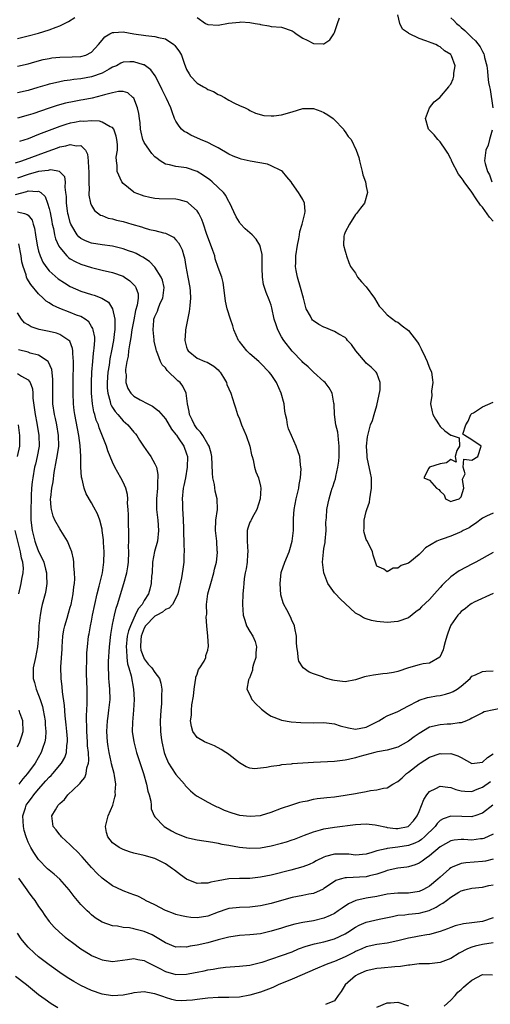
# Model space of a CAD drawing. Units: inches. Extents: x 2571000 to 2574000, y 1533000 to 1536000.
# Drawn here: x 2573567 to 2573656, y 1533263 to 1533450 of the extents above; entities that cross this region are included whole.
import ezdxf

# ---------------------------------------------------------------- set-up
doc = ezdxf.new("R2010")
doc.units = ezdxf.units.IN
doc.header["$MEASUREMENT"] = 0
doc.layers.add('LD25711533_2ft', color=112, linetype='Continuous')

msp = doc.modelspace()

# ---------------------------------------------------------------- linework, layer by layer
at = {"layer": 'LD25711533_2ft'}
for points, elevation in [([(2573567, 1533446.16), (2573569, 1533446.62), (2573571, 1533447.18), (2573573, 1533447.79), (2573574.32, 1533448.32), (2573575, 1533448.55), (2573576.63, 1533449.37), (2573577.86, 1533450.14)], 7770), ([(2573601, 1533450.14), (2573602.58, 1533449), (2573603, 1533448.77), (2573605, 1533448.7), (2573606.95, 1533449.05), (2573609, 1533449.26), (2573609.27, 1533449.27), (2573611, 1533449.15), (2573611.98, 1533449), (2573612.84, 1533448.84), (2573613, 1533448.78), (2573614.57, 1533448.57), (2573615, 1533448.44), (2573617, 1533448.26), (2573619, 1533447.57), (2573619.36, 1533447.36), (2573619.76, 1533447), (2573621, 1533446.23), (2573621.85, 1533445.85), (2573623, 1533445.19), (2573624.86, 1533445.14), (2573625, 1533445.16), (2573626.1, 1533445.9), (2573626.86, 1533447), (2573627, 1533447.31), (2573627.58, 1533449), (2573627.96, 1533450.04)], 7770), ([(2573657, 1533411.57), (2573656.33, 1533412.33), (2573655, 1533414.21), (2573654.62, 1533414.62), (2573653.81, 1533415.81), (2573653, 1533417.08), (2573651.55, 1533419), (2573651.33, 1533419.33), (2573651, 1533419.86), (2573650.46, 1533420.46), (2573649.16, 1533423), (2573649.13, 1533423.13), (2573649, 1533423.37), (2573648.44, 1533424.44), (2573648.1, 1533425), (2573647, 1533426.56), (2573646.54, 1533427), (2573645.89, 1533427.89), (2573644.8, 1533429), (2573644.21, 1533431), (2573644.98, 1533433.02), (2573645.85, 1533434.15), (2573646.93, 1533435), (2573648.64, 1533437), (2573648.78, 1533437.22), (2573649, 1533437.48), (2573649.48, 1533438.52), (2573649.6, 1533439), (2573649.61, 1533439.61), (2573649.85, 1533441), (2573649.16, 1533442.84), (2573649.08, 1533443), (2573649.04, 1533443.04), (2573649, 1533443.09), (2573647.8, 1533443.8), (2573647, 1533444.57), (2573646.69, 1533444.69), (2573646.21, 1533445), (2573645.31, 1533445.31), (2573645, 1533445.46), (2573644.27, 1533445.73), (2573643, 1533446.14), (2573641.07, 1533447.07), (2573641, 1533447.13), (2573639.9, 1533447.9), (2573639.37, 1533449), (2573639, 1533450.61)], 7768), ([(2573649, 1533450.04), (2573649.57, 1533449.57), (2573650.11, 1533449), (2573650.6, 1533448.6), (2573651, 1533448.24), (2573651.68, 1533447.68), (2573653, 1533446.32), (2573653.7, 1533445.7), (2573654.59, 1533444.59), (2573655, 1533443.69), (2573655.24, 1533443.24), (2573655.35, 1533443), (2573655.42, 1533442.58), (2573655.81, 1533441), (2573655.96, 1533439.96), (2573656.03, 1533439), (2573656.17, 1533437.83), (2573656.32, 1533437), (2573656.47, 1533436.47), (2573656.99, 1533433)], 7766), ([(2573567, 1533440.89), (2573569, 1533441.35), (2573570.28, 1533441.72), (2573571.86, 1533442.14), (2573573, 1533442.39), (2573573.53, 1533442.47), (2573575, 1533442.64), (2573577.32, 1533442.68), (2573579, 1533442.74), (2573579.92, 1533443), (2573581, 1533443.55), (2573582.34, 1533445), (2573583, 1533445.84), (2573583.53, 1533446.47), (2573584.45, 1533447), (2573585, 1533447.26), (2573585.25, 1533447.25), (2573587, 1533447.38), (2573589, 1533447.04), (2573591.3, 1533446.7), (2573593, 1533446.55), (2573593.66, 1533446.34), (2573595, 1533446.07), (2573596.59, 1533445), (2573596.81, 1533444.81), (2573597.65, 1533443.65), (2573598.03, 1533443), (2573598.52, 1533441.48), (2573599, 1533440.3), (2573599.48, 1533439.48), (2573599.73, 1533439), (2573601, 1533437.72), (2573602.21, 1533437), (2573602.72, 1533436.72), (2573603, 1533436.52), (2573604.11, 1533436.11), (2573605, 1533435.57), (2573605.39, 1533435.39), (2573606.16, 1533435), (2573607, 1533434.5), (2573608.09, 1533433.91), (2573609, 1533433.46), (2573610.12, 1533433), (2573610.7, 1533432.7), (2573611, 1533432.49), (2573612.04, 1533432.04), (2573613.6, 1533431.6), (2573615, 1533431.52), (2573615.52, 1533431.52), (2573617, 1533431.7), (2573619, 1533432.26), (2573621, 1533432.88), (2573622.92, 1533432.92), (2573623, 1533432.92), (2573624.41, 1533432.41), (2573625, 1533432.15), (2573625.72, 1533431.72), (2573626.75, 1533431), (2573627, 1533430.76), (2573628.69, 1533429), (2573628.79, 1533428.79), (2573629, 1533428.5), (2573629.58, 1533427.58), (2573630.13, 1533427), (2573631.13, 1533425), (2573631.6, 1533423.6), (2573631.74, 1533423), (2573632.24, 1533421), (2573632.35, 1533420.35), (2573632.84, 1533419), (2573633, 1533418.16), (2573633.25, 1533417), (2573632.7, 1533415), (2573631.95, 1533414.05), (2573631.19, 1533413), (2573631, 1533412.83), (2573629.87, 1533411), (2573629, 1533409.51), (2573628.87, 1533409.13), (2573628.8, 1533409), (2573628.76, 1533408.76), (2573628.72, 1533407), (2573629, 1533405.87), (2573629.24, 1533405.24), (2573629.3, 1533405), (2573629.72, 1533403.72), (2573630.03, 1533403), (2573631, 1533401.71), (2573631.38, 1533401), (2573632.11, 1533400.11), (2573633, 1533399.14), (2573634.54, 1533397), (2573635.48, 1533395.48), (2573635.94, 1533395), (2573637, 1533393.83), (2573638.6, 1533392.6), (2573639, 1533392.43), (2573639.78, 1533391.78), (2573641, 1533390.89), (2573642.69, 1533388.69), (2573643, 1533388.17), (2573643.42, 1533387.41), (2573644.19, 1533385.81), (2573644.56, 1533385), (2573644.64, 1533384.64), (2573645, 1533383.79), (2573645.36, 1533383), (2573645.52, 1533381.52), (2573645.63, 1533381), (2573645.38, 1533379.38), (2573645.41, 1533378.59), (2573645.16, 1533377), (2573645.49, 1533375.49), (2573645.63, 1533375), (2573646.1, 1533374.1), (2573646.81, 1533373), (2573646.87, 1533372.87), (2573647, 1533372.72), (2573647.91, 1533371.91), (2573649, 1533371.03), (2573649.06, 1533371.06), (2573650.57, 1533370.57), (2573650.65, 1533369), (2573650.13, 1533368.13), (2573649.87, 1533367), (2573650.06, 1533365.94), (2573649, 1533366.44), (2573648.18, 1533365.82), (2573647, 1533365.61), (2573645, 1533365.03), (2573644.96, 1533365), (2573644.84, 1533364.84), (2573643.92, 1533363), (2573645, 1533362.53), (2573646.28, 1533361), (2573646.77, 1533360.77), (2573647, 1533360.46), (2573647.74, 1533359.74), (2573648, 1533359), (2573649, 1533358.52), (2573649.34, 1533358.66), (2573650.62, 1533359), (2573651, 1533359.42), (2573651.47, 1533361), (2573651.24, 1533362.76), (2573651.73, 1533363.73), (2573651.37, 1533365), (2573651.49, 1533366.51), (2573653, 1533366.34), (2573654.11, 1533367), (2573654.73, 1533369), (2573653, 1533370.19), (2573651.65, 1533371), (2573651.27, 1533371.27), (2573651.84, 1533373), (2573652.29, 1533373.71), (2573652.83, 1533375), (2573653, 1533375.15), (2573653.32, 1533375.32), (2573655, 1533376.4), (2573657, 1533377.33)], 7768), ([(2573657, 1533356.32), (2573655.74, 1533355.74), (2573655, 1533355.37), (2573653.69, 1533354.31), (2573653, 1533353.92), (2573652.46, 1533353.54), (2573651.36, 1533353), (2573651, 1533352.79), (2573650.63, 1533352.63), (2573649, 1533351.97), (2573647.37, 1533351.37), (2573647, 1533351.28), (2573646.37, 1533351), (2573644.25, 1533349.75), (2573643.55, 1533349), (2573643, 1533348.5), (2573641.24, 1533347), (2573641, 1533346.81), (2573639.63, 1533346.37), (2573639, 1533345.88), (2573638.09, 1533345.91), (2573637, 1533345.21), (2573636.33, 1533345.67), (2573635, 1533346.24), (2573634.73, 1533347), (2573634.35, 1533348.35), (2573634.19, 1533349), (2573633.35, 1533350.65), (2573633.1, 1533351.1), (2573633, 1533351.34), (2573632.63, 1533352.63), (2573632.57, 1533353), (2573632.6, 1533353.4), (2573632.59, 1533355), (2573633, 1533356.62), (2573633.11, 1533357), (2573633.6, 1533358.4), (2573633.71, 1533359), (2573633.82, 1533359.82), (2573634.03, 1533361), (2573633.98, 1533363), (2573633.84, 1533363.84), (2573633.19, 1533366.81), (2573633.16, 1533367), (2573633.18, 1533367.18), (2573633.08, 1533369), (2573633.25, 1533370.75), (2573633.8, 1533373), (2573634.19, 1533373.81), (2573634.48, 1533375), (2573635, 1533376.65), (2573635.63, 1533379.63), (2573635.66, 1533381), (2573635, 1533382.81), (2573634.9, 1533383), (2573633.96, 1533383.96), (2573633, 1533384.7), (2573632.85, 1533384.85), (2573631.06, 1533387), (2573630.2, 1533388.2), (2573629.48, 1533389), (2573629.28, 1533389.28), (2573629, 1533389.55), (2573627.81, 1533390.19), (2573627, 1533390.71), (2573626.27, 1533391), (2573625.39, 1533391.39), (2573625, 1533391.48), (2573624.04, 1533392.04), (2573623, 1533392.72), (2573622.84, 1533392.84), (2573622.7, 1533393), (2573622.43, 1533393.57), (2573621.65, 1533395), (2573621.5, 1533395.5), (2573621.16, 1533397), (2573620.57, 1533399), (2573619.97, 1533401), (2573619.75, 1533402.25), (2573619.64, 1533403), (2573619.67, 1533403.67), (2573619.69, 1533405), (2573619.97, 1533407), (2573620.23, 1533408.23), (2573620.35, 1533409), (2573620.41, 1533409.59), (2573620.87, 1533411), (2573621, 1533411.53), (2573621.4, 1533413), (2573621.43, 1533413.43), (2573621.32, 1533415), (2573621, 1533415.64), (2573620.48, 1533416.48), (2573620.21, 1533417), (2573619, 1533418.71), (2573618.81, 1533419), (2573617.98, 1533419.98), (2573617.14, 1533421), (2573617, 1533421.11), (2573616.82, 1533421.18), (2573615, 1533422.07), (2573614.33, 1533422.33), (2573611.07, 1533422.93), (2573609.32, 1533423.32), (2573609, 1533423.41), (2573607.85, 1533423.85), (2573607, 1533424.25), (2573605, 1533425.46), (2573604.12, 1533425.88), (2573603, 1533426.48), (2573601.65, 1533427), (2573599.82, 1533427.82), (2573599, 1533428.33), (2573598.56, 1533428.56), (2573598.07, 1533429), (2573597.57, 1533429.57), (2573597, 1533430.51), (2573596.74, 1533431), (2573596.25, 1533432.25), (2573596.02, 1533433), (2573595.22, 1533434.78), (2573594.4, 1533436.4), (2573594.14, 1533437), (2573593.06, 1533439.05), (2573592.23, 1533440.23), (2573591.2, 1533441), (2573591, 1533441.13), (2573590.83, 1533441.17), (2573589, 1533441.76), (2573588.26, 1533441.74), (2573587, 1533441.65), (2573586.55, 1533441.45), (2573585.71, 1533441), (2573585, 1533440.69), (2573584.37, 1533440.37), (2573583, 1533439.61), (2573581, 1533438.88), (2573579, 1533438.48), (2573577.64, 1533438.36), (2573577, 1533438.24), (2573575.86, 1533438.14), (2573575, 1533437.97), (2573573.64, 1533437.64), (2573573, 1533437.51), (2573572.6, 1533437.4), (2573570.84, 1533436.84), (2573569, 1533436.29), (2573567, 1533435.87)], 7766), ([(2573657, 1533348.86), (2573653.72, 1533347), (2573653, 1533346.62), (2573651.93, 1533346.07), (2573650.62, 1533345.38), (2573649, 1533344.24), (2573647.7, 1533343), (2573647.35, 1533342.65), (2573647, 1533342.2), (2573645.95, 1533341), (2573645, 1533339.96), (2573643.45, 1533338.55), (2573643, 1533338.04), (2573642.38, 1533337.62), (2573641, 1533336.49), (2573639, 1533335.76), (2573637, 1533335.62), (2573635, 1533335.79), (2573634.01, 1533336.01), (2573633, 1533336.29), (2573632.5, 1533336.5), (2573631.75, 1533337), (2573631, 1533337.39), (2573628.07, 1533340.07), (2573627.2, 1533341), (2573627, 1533341.23), (2573625.73, 1533343), (2573624.98, 1533345), (2573624.74, 1533347), (2573624.89, 1533348.89), (2573625, 1533349.62), (2573625.23, 1533350.77), (2573625.26, 1533351), (2573625.43, 1533353), (2573625.39, 1533354.61), (2573625.41, 1533355), (2573625.46, 1533355.46), (2573625.54, 1533357), (2573625.82, 1533358.18), (2573625.99, 1533359), (2573626.37, 1533360.37), (2573626.59, 1533361), (2573626.71, 1533361.29), (2573627, 1533362.27), (2573627.19, 1533362.81), (2573627.24, 1533363.24), (2573627.66, 1533365), (2573627.84, 1533366.16), (2573627.87, 1533367), (2573627.9, 1533369), (2573627.74, 1533370.26), (2573627.69, 1533371), (2573627.61, 1533371.61), (2573627.28, 1533373), (2573627.02, 1533374.98), (2573626.93, 1533376.93), (2573626.87, 1533377.13), (2573626.54, 1533379), (2573626, 1533380), (2573625.23, 1533381), (2573625, 1533381.23), (2573623, 1533383.01), (2573622.02, 1533384.02), (2573621, 1533384.84), (2573620.88, 1533385), (2573619, 1533386.94), (2573617.44, 1533389), (2573617, 1533389.66), (2573616.27, 1533391), (2573615.93, 1533391.93), (2573615.61, 1533393), (2573615.15, 1533395.15), (2573615, 1533395.65), (2573614.66, 1533396.66), (2573614.08, 1533398.08), (2573613.75, 1533399), (2573613.57, 1533399.57), (2573613.35, 1533401), (2573613.32, 1533402.68), (2573613.29, 1533403), (2573613.31, 1533403.31), (2573613.28, 1533405.28), (2573613, 1533406.6), (2573612.89, 1533407), (2573612.17, 1533408.17), (2573611.39, 1533409), (2573611, 1533409.37), (2573610.12, 1533410.12), (2573609.15, 1533411.15), (2573609, 1533411.36), (2573608.37, 1533412.37), (2573607.1, 1533415.1), (2573607, 1533415.24), (2573606.43, 1533416.43), (2573606, 1533417), (2573605, 1533417.97), (2573603.87, 1533419), (2573603.39, 1533419.39), (2573602.23, 1533420.23), (2573601, 1533421), (2573599, 1533421.65), (2573597, 1533421.89), (2573595.77, 1533422.23), (2573595, 1533422.37), (2573594.02, 1533423), (2573593.42, 1533423.42), (2573593, 1533423.77), (2573592.4, 1533424.4), (2573591.96, 1533425), (2573591, 1533426.44), (2573590.75, 1533427), (2573590.41, 1533428.41), (2573590.3, 1533429), (2573590.19, 1533430.19), (2573590.07, 1533431), (2573589.96, 1533431.96), (2573589.71, 1533433), (2573589, 1533434.82), (2573588.86, 1533435), (2573587.86, 1533435.86), (2573587, 1533436.11), (2573586.11, 1533436.11), (2573585, 1533435.87), (2573583.5, 1533435.5), (2573583, 1533435.33), (2573581.12, 1533434.88), (2573579.45, 1533434.55), (2573579, 1533434.49), (2573577.75, 1533434.25), (2573576.11, 1533433.89), (2573574.54, 1533433.46), (2573573, 1533432.97), (2573569.91, 1533431.91), (2573569, 1533431.62), (2573567, 1533431.08)], 7764), ([(2573657, 1533341.08), (2573653.44, 1533339.44), (2573653, 1533339.21), (2573652.69, 1533339), (2573651.78, 1533338.22), (2573651, 1533337.68), (2573650.68, 1533337.32), (2573650.36, 1533337), (2573649, 1533335.11), (2573648.94, 1533335), (2573648.42, 1533333.58), (2573648.24, 1533333), (2573647.92, 1533331.92), (2573647.67, 1533331), (2573647.56, 1533330.44), (2573646.96, 1533329.04), (2573645, 1533327.88), (2573643.79, 1533327.79), (2573643, 1533327.61), (2573641, 1533327.03), (2573639, 1533326.34), (2573638.14, 1533326.14), (2573637, 1533325.92), (2573636.12, 1533325.88), (2573634.36, 1533325.65), (2573633, 1533325.37), (2573632.7, 1533325.3), (2573631, 1533324.76), (2573629, 1533324.39), (2573627, 1533324.62), (2573626.67, 1533324.67), (2573625.48, 1533325), (2573625, 1533325.16), (2573624.71, 1533325.29), (2573623, 1533325.89), (2573622.22, 1533326.22), (2573621.04, 1533327.04), (2573620.26, 1533328.26), (2573620.12, 1533329), (2573620.08, 1533329.92), (2573619.85, 1533331), (2573619.81, 1533331.81), (2573619.78, 1533333), (2573619.49, 1533334.51), (2573619.44, 1533335), (2573619.31, 1533335.31), (2573619, 1533335.83), (2573618.65, 1533336.65), (2573617.97, 1533338.03), (2573617.44, 1533339), (2573617.3, 1533339.3), (2573616.87, 1533340.87), (2573616.71, 1533343), (2573616.93, 1533345.07), (2573617.58, 1533347), (2573618.41, 1533349), (2573618.55, 1533349.45), (2573618.98, 1533351), (2573619.21, 1533353), (2573619.27, 1533354.73), (2573619.27, 1533355.27), (2573619.39, 1533357), (2573619.76, 1533359), (2573620.02, 1533360.02), (2573620.23, 1533361), (2573620.3, 1533361.7), (2573620.57, 1533363), (2573620.68, 1533364.68), (2573620.66, 1533365), (2573620.57, 1533365.43), (2573620.41, 1533367), (2573620.07, 1533368.07), (2573619.72, 1533369), (2573618.84, 1533371), (2573618.29, 1533372.29), (2573618.11, 1533373), (2573617.97, 1533374.03), (2573617.74, 1533375), (2573617.62, 1533375.62), (2573617.45, 1533377), (2573616.93, 1533379), (2573616.01, 1533381), (2573615, 1533382.56), (2573614.63, 1533383), (2573613, 1533384.68), (2573612.65, 1533385), (2573611, 1533386.43), (2573610.43, 1533387), (2573609, 1533388.78), (2573608.85, 1533389), (2573607.96, 1533391), (2573607.75, 1533391.75), (2573607.3, 1533393), (2573606.7, 1533395), (2573606.4, 1533396.4), (2573606.08, 1533399), (2573605.93, 1533399.93), (2573605.65, 1533401), (2573605, 1533402.8), (2573604.43, 1533404.43), (2573604.32, 1533405), (2573603.99, 1533406.01), (2573602.78, 1533409.22), (2573602.18, 1533411), (2573601.9, 1533411.9), (2573601.34, 1533413), (2573601, 1533413.53), (2573599.36, 1533415), (2573599.15, 1533415.15), (2573599, 1533415.22), (2573597.6, 1533415.6), (2573597, 1533415.71), (2573593.82, 1533415.82), (2573593, 1533415.88), (2573592.04, 1533416.04), (2573591, 1533416.28), (2573590.46, 1533416.46), (2573589.08, 1533417), (2573589, 1533417.05), (2573587, 1533418.71), (2573586.75, 1533419), (2573585.88, 1533421), (2573585.88, 1533422.12), (2573585.76, 1533423), (2573585.69, 1533423.69), (2573585.9, 1533425), (2573585.92, 1533426.08), (2573585.81, 1533427), (2573585.67, 1533427.67), (2573585.21, 1533429), (2573585, 1533429.29), (2573584.56, 1533429.44), (2573583, 1533430.32), (2573582.5, 1533430.5), (2573581, 1533430.57), (2573579.55, 1533430.45), (2573579, 1533430.48), (2573577.77, 1533430.23), (2573577, 1533430.1), (2573576.15, 1533429.85), (2573575, 1533429.48), (2573573, 1533428.75), (2573571, 1533427.96), (2573569, 1533427.16), (2573567.36, 1533426.64)], 7762), ([(2573656.82, 1533428.82), (2573656.34, 1533427), (2573656.07, 1533425.93), (2573655.62, 1533425), (2573655.42, 1533423), (2573655.5, 1533422.5), (2573655.95, 1533421), (2573656.33, 1533420.33), (2573656.78, 1533419)], 7766), ([(2573566.62, 1533422.62), (2573567.81, 1533423), (2573572.82, 1533424.82), (2573574.56, 1533425.44), (2573575, 1533425.61), (2573576.18, 1533425.82), (2573577, 1533426.11), (2573578.19, 1533425.81), (2573579, 1533425.87), (2573579.86, 1533425), (2573580.27, 1533424.27), (2573580.38, 1533423), (2573580.41, 1533421.58), (2573580.5, 1533421), (2573580.48, 1533420.48), (2573580.51, 1533419), (2573580.57, 1533417.43), (2573580.51, 1533417), (2573580.5, 1533416.5), (2573580.82, 1533415), (2573581, 1533414.55), (2573581.57, 1533413.57), (2573582.73, 1533412.73), (2573583, 1533412.64), (2573584.15, 1533412.15), (2573585, 1533412.01), (2573585.76, 1533411.76), (2573587, 1533411.5), (2573588.63, 1533411), (2573590.47, 1533410.47), (2573591, 1533410.29), (2573591.98, 1533410.02), (2573593, 1533409.8), (2573594.65, 1533409.35), (2573595, 1533409.29), (2573595.63, 1533409), (2573596.52, 1533408.52), (2573597, 1533408.02), (2573597.47, 1533407.47), (2573597.72, 1533407), (2573598.14, 1533406.14), (2573598.47, 1533405), (2573598.61, 1533404.61), (2573598.84, 1533403), (2573599.21, 1533401), (2573599.61, 1533399), (2573599.67, 1533398.33), (2573599.73, 1533397), (2573599.59, 1533395.59), (2573599.56, 1533395), (2573599.51, 1533394.49), (2573598.81, 1533391), (2573598.81, 1533390.81), (2573598.7, 1533389), (2573599, 1533387.75), (2573599.19, 1533387.19), (2573599.31, 1533387), (2573601, 1533385.64), (2573602.49, 1533385), (2573602.87, 1533384.87), (2573604.15, 1533384.15), (2573605, 1533383.4), (2573605.2, 1533383.2), (2573605.35, 1533383), (2573605.99, 1533381.99), (2573606.54, 1533381), (2573606.65, 1533380.65), (2573607.38, 1533379), (2573608.02, 1533377), (2573608.24, 1533376.24), (2573608.63, 1533375), (2573609, 1533374.13), (2573609.41, 1533373), (2573610.29, 1533371), (2573611, 1533369), (2573611.31, 1533367.31), (2573611.39, 1533367), (2573611.58, 1533366.42), (2573611.85, 1533365), (2573612.1, 1533364.1), (2573612.6, 1533363), (2573613, 1533361.4), (2573613.08, 1533361), (2573612.92, 1533359), (2573612.3, 1533357), (2573611.4, 1533355.4), (2573611.21, 1533355), (2573611.16, 1533354.84), (2573611, 1533354.57), (2573610.57, 1533353.43), (2573610.45, 1533353), (2573610.48, 1533352.48), (2573610.46, 1533351), (2573610.61, 1533349), (2573610.56, 1533348.56), (2573610.44, 1533347), (2573610.26, 1533345.74), (2573610.09, 1533345), (2573609.9, 1533343.9), (2573609.82, 1533343), (2573609.79, 1533342.21), (2573609.64, 1533341), (2573609.59, 1533339), (2573609.74, 1533337), (2573610.02, 1533336.02), (2573610.37, 1533335), (2573611, 1533333.89), (2573611.54, 1533333), (2573611.99, 1533331.99), (2573612.25, 1533331), (2573612.13, 1533329.87), (2573612.1, 1533329), (2573611.69, 1533327.69), (2573611.51, 1533327), (2573611.45, 1533326.55), (2573610.91, 1533325.09), (2573610.83, 1533325), (2573610.72, 1533324.72), (2573610.41, 1533323), (2573611, 1533321.88), (2573611.38, 1533321), (2573612.18, 1533320.17), (2573613, 1533319.41), (2573613.19, 1533319.19), (2573614.29, 1533318.29), (2573615, 1533317.87), (2573616.82, 1533317.18), (2573617, 1533317.1), (2573618.82, 1533316.82), (2573620.65, 1533316.65), (2573623, 1533316.59), (2573625, 1533316.65), (2573627, 1533316.43), (2573628.05, 1533316.05), (2573629.66, 1533315.66), (2573631, 1533315.44), (2573633, 1533315.8), (2573635.42, 1533317), (2573636.38, 1533317.62), (2573637, 1533317.94), (2573639, 1533318.77), (2573641, 1533319.82), (2573642.74, 1533320.74), (2573643, 1533320.9), (2573644.58, 1533321.42), (2573645, 1533321.47), (2573646.29, 1533321.71), (2573647, 1533321.77), (2573647.98, 1533322.02), (2573649, 1533322.33), (2573649.48, 1533322.52), (2573650.21, 1533323), (2573651, 1533323.58), (2573652.66, 1533325), (2573652.8, 1533325.2), (2573653, 1533325.42), (2573653.7, 1533325.7), (2573655, 1533326.32), (2573655.62, 1533326.38), (2573657, 1533326.43)], 7760), ([(2573659, 1533319.43), (2573655.32, 1533318.68), (2573655, 1533318.53), (2573653.98, 1533317.98), (2573653, 1533317.51), (2573652.67, 1533317.33), (2573652.01, 1533317), (2573651, 1533316.59), (2573650.58, 1533316.58), (2573649, 1533316.33), (2573648.34, 1533316.34), (2573647, 1533316.25), (2573645, 1533315.8), (2573643, 1533314.61), (2573642.06, 1533313.94), (2573641, 1533313.13), (2573639, 1533312.02), (2573637, 1533311.45), (2573635.11, 1533311.11), (2573634.64, 1533311), (2573631.77, 1533310.23), (2573631, 1533310), (2573629.67, 1533309.67), (2573629, 1533309.55), (2573628.49, 1533309.51), (2573627, 1533309.31), (2573623, 1533309.09), (2573619, 1533308.82), (2573618.79, 1533308.79), (2573617, 1533308.66), (2573616.56, 1533308.56), (2573615, 1533308.36), (2573614.13, 1533308.13), (2573611.88, 1533307.88), (2573611, 1533308.02), (2573610.28, 1533308.28), (2573609.02, 1533309.02), (2573607, 1533310.6), (2573606.78, 1533310.78), (2573606.43, 1533311), (2573605.57, 1533311.57), (2573604.26, 1533312.26), (2573603, 1533312.73), (2573602.82, 1533312.82), (2573602.39, 1533313), (2573601, 1533313.85), (2573600.18, 1533315), (2573599.91, 1533315.91), (2573599.75, 1533317), (2573599.93, 1533318.07), (2573599.93, 1533319), (2573599.99, 1533319.99), (2573600.33, 1533321.67), (2573600.42, 1533323), (2573600.71, 1533324.71), (2573600.74, 1533325), (2573600.75, 1533325.25), (2573601, 1533325.84), (2573601.29, 1533326.71), (2573601.5, 1533327), (2573602.31, 1533328.31), (2573602.62, 1533329), (2573602.63, 1533329.37), (2573603, 1533330.34), (2573603.12, 1533330.88), (2573603.16, 1533331), (2573603.14, 1533331.14), (2573603, 1533333), (2573602.81, 1533335), (2573602.69, 1533336.69), (2573602.81, 1533337.19), (2573602.8, 1533339), (2573603.05, 1533341), (2573603.59, 1533343), (2573604.19, 1533345), (2573604.31, 1533345.69), (2573604.64, 1533347), (2573604.84, 1533348.84), (2573604.84, 1533349), (2573604.82, 1533349.18), (2573604.7, 1533351), (2573604.48, 1533353), (2573604.57, 1533355), (2573604.83, 1533357), (2573604.78, 1533359), (2573604.43, 1533360.43), (2573604.26, 1533361.74), (2573603.98, 1533363), (2573603.89, 1533363.89), (2573603.78, 1533367), (2573603.65, 1533367.65), (2573603.25, 1533369), (2573603, 1533369.38), (2573602.07, 1533371), (2573601.66, 1533371.66), (2573601, 1533372.29), (2573600.5, 1533373), (2573600.04, 1533373.96), (2573599.57, 1533375), (2573599.52, 1533375.52), (2573599.19, 1533377), (2573598.92, 1533379), (2573598.31, 1533380.31), (2573597.76, 1533381), (2573597.36, 1533381.36), (2573595.3, 1533383.3), (2573595, 1533383.8), (2573594.39, 1533384.39), (2573594.08, 1533385), (2573593.58, 1533386.42), (2573593.32, 1533387), (2573593.25, 1533387.25), (2573592.87, 1533388.87), (2573592.87, 1533389.13), (2573592.65, 1533391), (2573592.79, 1533392.79), (2573592.83, 1533393), (2573593, 1533393.52), (2573593.47, 1533394.53), (2573593.61, 1533395), (2573594.03, 1533396.03), (2573594.48, 1533397), (2573594.75, 1533399), (2573594.42, 1533400.42), (2573594.21, 1533401), (2573593, 1533402.88), (2573591.96, 1533403.96), (2573590.75, 1533404.75), (2573590.25, 1533405), (2573589.44, 1533405.44), (2573589, 1533405.62), (2573588.04, 1533405.96), (2573587, 1533406.36), (2573585, 1533406.84), (2573583, 1533407.11), (2573581, 1533407.43), (2573579.85, 1533407.85), (2573579, 1533408.3), (2573578.6, 1533408.6), (2573578.29, 1533409), (2573577.31, 1533410.69), (2573577.11, 1533411), (2573577, 1533411.31), (2573576.63, 1533412.63), (2573576.55, 1533413), (2573576.45, 1533413.55), (2573576.25, 1533415), (2573576.26, 1533416.26), (2573576.17, 1533417), (2573576, 1533418), (2573576.1, 1533419), (2573575.98, 1533419.98), (2573574.98, 1533420.98), (2573573.3, 1533421.3), (2573573, 1533421.24), (2573572.82, 1533421.18), (2573571, 1533420.97), (2573569, 1533420.38), (2573567, 1533419.68)], 7758), ([(2573566.64, 1533416.64), (2573568.8, 1533417.2), (2573569, 1533417.28), (2573570.79, 1533417.21), (2573571, 1533417.27), (2573571.43, 1533417), (2573572.23, 1533416.23), (2573572.7, 1533415), (2573573, 1533413.99), (2573573.18, 1533413.18), (2573573.48, 1533411.48), (2573573.59, 1533411), (2573573.81, 1533410.19), (2573574.03, 1533409), (2573574.22, 1533408.22), (2573574.83, 1533406.83), (2573575, 1533406.58), (2573576.34, 1533405), (2573576.68, 1533404.68), (2573577, 1533404.45), (2573577.92, 1533403.92), (2573579, 1533403.42), (2573581, 1533402.78), (2573583, 1533402.31), (2573585, 1533401.86), (2573587, 1533401.14), (2573587.25, 1533401), (2573588.29, 1533400.29), (2573589.27, 1533399.27), (2573589.43, 1533399), (2573589.81, 1533397.81), (2573589.82, 1533397), (2573589.67, 1533395.67), (2573589.36, 1533394.64), (2573589, 1533392.87), (2573588.67, 1533391), (2573588.45, 1533389.55), (2573588.19, 1533388.19), (2573588.04, 1533387), (2573587.96, 1533386.04), (2573587.72, 1533385), (2573587.46, 1533383.46), (2573587.45, 1533383), (2573587.54, 1533382.46), (2573587.49, 1533381), (2573587.88, 1533379.88), (2573588.44, 1533379), (2573589, 1533378.45), (2573590.23, 1533377.77), (2573591.68, 1533377), (2573592.56, 1533376.56), (2573593.69, 1533375.69), (2573595, 1533374.17), (2573596.18, 1533372.18), (2573597, 1533371.2), (2573597.07, 1533371.07), (2573597.43, 1533370.57), (2573598.46, 1533369), (2573599, 1533367.55), (2573599.16, 1533367), (2573599.13, 1533365), (2573598.77, 1533363), (2573598.49, 1533361.51), (2573598.37, 1533361), (2573598.17, 1533359), (2573598.22, 1533358.22), (2573598.22, 1533357), (2573598.31, 1533356.31), (2573598.41, 1533353.59), (2573598.45, 1533353), (2573598.45, 1533352.45), (2573598.51, 1533351), (2573598.47, 1533350.47), (2573598.57, 1533349), (2573598.5, 1533348.5), (2573598.5, 1533347), (2573598.31, 1533345.69), (2573598.03, 1533344.03), (2573597.36, 1533341), (2573597, 1533340.21), (2573596.33, 1533339), (2573595.69, 1533338.31), (2573595, 1533338.04), (2573594.42, 1533337.58), (2573593.39, 1533337), (2573593, 1533336.81), (2573591.26, 1533335), (2573591, 1533334.54), (2573590.42, 1533333), (2573590.34, 1533332.34), (2573590.28, 1533331), (2573590.37, 1533330.37), (2573590.89, 1533328.89), (2573591, 1533328.71), (2573591.73, 1533327.73), (2573592.42, 1533327), (2573593, 1533326.11), (2573593.89, 1533325), (2573594.14, 1533324.14), (2573594.33, 1533323), (2573594.25, 1533321.75), (2573594.26, 1533321), (2573594.23, 1533320.23), (2573594.1, 1533319), (2573594.04, 1533317.96), (2573594, 1533317), (2573594.05, 1533315), (2573594.19, 1533313.81), (2573594.3, 1533313), (2573594.74, 1533311), (2573595, 1533310.28), (2573595.6, 1533309), (2573596.12, 1533308.12), (2573597, 1533306.81), (2573598.59, 1533305), (2573598.76, 1533304.76), (2573599, 1533304.48), (2573599.76, 1533303.76), (2573600.65, 1533303), (2573601, 1533302.73), (2573601.57, 1533302.43), (2573603, 1533301.59), (2573604.09, 1533301), (2573604.71, 1533300.71), (2573605, 1533300.62), (2573606.09, 1533300.09), (2573607.57, 1533299.57), (2573609, 1533299.16), (2573611.07, 1533298.93), (2573613, 1533299.1), (2573613.16, 1533299.16), (2573615, 1533299.68), (2573617, 1533300.45), (2573618.9, 1533301.1), (2573620.42, 1533301.58), (2573621, 1533301.71), (2573621.86, 1533301.86), (2573623, 1533302.14), (2573623.73, 1533302.27), (2573625, 1533302.4), (2573625.52, 1533302.48), (2573627, 1533302.62), (2573629, 1533302.89), (2573631, 1533303.23), (2573631.32, 1533303.32), (2573633, 1533303.62), (2573633.8, 1533303.8), (2573635, 1533303.92), (2573636.26, 1533304.26), (2573637, 1533304.32), (2573638.05, 1533305), (2573639, 1533305.49), (2573639.78, 1533306.22), (2573640.65, 1533307), (2573641, 1533307.24), (2573643, 1533308.86), (2573643.21, 1533309), (2573645, 1533310.11), (2573647, 1533310.78), (2573647.23, 1533310.77), (2573649, 1533310.81), (2573650.36, 1533310.36), (2573651, 1533310.03), (2573653, 1533308.94), (2573655, 1533309.15), (2573655.97, 1533310.03), (2573657, 1533310.75)], 7756), ([(2573567, 1533413.31), (2573568.35, 1533413), (2573568.86, 1533412.86), (2573569, 1533412.71), (2573569.75, 1533411.75), (2573569.96, 1533411), (2573570.22, 1533410.22), (2573570.4, 1533409), (2573570.72, 1533407), (2573571, 1533405.87), (2573571.27, 1533405), (2573571.8, 1533403.8), (2573572.35, 1533403), (2573573, 1533402.18), (2573574.67, 1533400.67), (2573575.87, 1533399.87), (2573577, 1533399.23), (2573579, 1533398.35), (2573581, 1533397.68), (2573581.54, 1533397.54), (2573582.97, 1533396.97), (2573584.21, 1533396.21), (2573585, 1533395), (2573585.41, 1533393), (2573585.45, 1533391.45), (2573585.4, 1533391), (2573585.34, 1533390.66), (2573585.17, 1533389), (2573584.81, 1533387), (2573584.5, 1533385.5), (2573584.33, 1533384.33), (2573584.11, 1533383), (2573583.96, 1533381), (2573583.98, 1533379.98), (2573584.07, 1533379), (2573584.54, 1533377.46), (2573584.63, 1533377), (2573584.72, 1533376.72), (2573585, 1533376.27), (2573585.51, 1533375.51), (2573585.98, 1533375), (2573587, 1533373.79), (2573587.89, 1533373), (2573589, 1533371.64), (2573589.31, 1533371.31), (2573589.56, 1533371), (2573590.12, 1533370.12), (2573590.88, 1533369), (2573591.71, 1533367.71), (2573592.23, 1533367), (2573593, 1533365.64), (2573593.28, 1533365), (2573593.59, 1533363.59), (2573593.58, 1533363), (2573593.51, 1533362.49), (2573593.48, 1533361), (2573593.31, 1533359), (2573593.33, 1533358.67), (2573593.32, 1533357), (2573593.47, 1533355.47), (2573593.56, 1533355), (2573593.72, 1533353), (2573593.5, 1533351), (2573592.94, 1533349.06), (2573592.58, 1533347), (2573592.46, 1533345), (2573592.38, 1533344.38), (2573592.32, 1533343), (2573592.07, 1533341.93), (2573591.78, 1533341), (2573591, 1533339.78), (2573590.57, 1533339), (2573589.82, 1533338.18), (2573589.29, 1533337), (2573589, 1533336.43), (2573588.36, 1533335), (2573587.99, 1533334.01), (2573587.78, 1533333), (2573587.55, 1533331), (2573587.63, 1533330.37), (2573587.67, 1533329), (2573587.8, 1533327.8), (2573588.09, 1533327), (2573588.52, 1533325.48), (2573588.94, 1533323), (2573589.06, 1533321), (2573588.96, 1533319), (2573588.74, 1533316.74), (2573588.71, 1533315), (2573588.99, 1533313), (2573589.55, 1533311), (2573590.82, 1533307), (2573591.42, 1533305), (2573591.7, 1533303.7), (2573591.93, 1533303), (2573592.21, 1533301.79), (2573592.28, 1533301), (2573592.31, 1533300.31), (2573592.85, 1533299), (2573593, 1533298.83), (2573594.78, 1533297), (2573596.18, 1533296.18), (2573597, 1533295.72), (2573599, 1533294.92), (2573601, 1533294.46), (2573603.97, 1533294.03), (2573605, 1533293.84), (2573605.67, 1533293.67), (2573607, 1533293.45), (2573609, 1533293.07), (2573611, 1533292.86), (2573613, 1533292.94), (2573615, 1533293.3), (2573617, 1533293.82), (2573617.92, 1533294.08), (2573619, 1533294.44), (2573619.41, 1533294.59), (2573621.33, 1533295.33), (2573623, 1533296), (2573624.34, 1533296.34), (2573625, 1533296.54), (2573627, 1533296.85), (2573631, 1533297.36), (2573633, 1533297.47), (2573634.7, 1533297.3), (2573635, 1533297.26), (2573636.83, 1533296.83), (2573637, 1533296.82), (2573638.63, 1533296.63), (2573639, 1533296.61), (2573640.95, 1533297), (2573641, 1533297.02), (2573641.94, 1533298.06), (2573642.65, 1533299), (2573643, 1533299.84), (2573643.88, 1533302.12), (2573644.47, 1533303), (2573645, 1533303.64), (2573646.21, 1533304.21), (2573647, 1533304.65), (2573648.42, 1533304.42), (2573649, 1533304.39), (2573649.99, 1533303.99), (2573651, 1533303.73), (2573651.65, 1533303.65), (2573653, 1533303.63), (2573654.03, 1533304.03), (2573655, 1533304.43), (2573656.5, 1533305.5)], 7754), ([(2573656.98, 1533301.02), (2573655, 1533299.51), (2573653.54, 1533299), (2573653.13, 1533298.87), (2573653, 1533298.84), (2573651.13, 1533298.87), (2573649, 1533298.96), (2573647.54, 1533298.46), (2573647, 1533298.14), (2573646.43, 1533297.57), (2573646.05, 1533297), (2573644.04, 1533295), (2573643.49, 1533294.51), (2573643, 1533294.22), (2573642.19, 1533293.81), (2573641, 1533293.38), (2573639, 1533293.05), (2573637, 1533292.85), (2573636.77, 1533292.77), (2573635, 1533292.41), (2573634.06, 1533292.06), (2573633, 1533291.76), (2573631, 1533291.55), (2573629.73, 1533291.73), (2573629, 1533291.77), (2573627, 1533291.78), (2573625.28, 1533291.28), (2573625, 1533291.21), (2573623.53, 1533290.47), (2573623, 1533290.17), (2573622.19, 1533289.81), (2573621, 1533289.35), (2573618.74, 1533288.74), (2573615, 1533287.76), (2573613, 1533287.37), (2573611, 1533287.17), (2573609, 1533287.14), (2573607, 1533287.06), (2573605, 1533286.72), (2573603.58, 1533286.42), (2573603, 1533286.24), (2573601.77, 1533286.23), (2573601, 1533286.19), (2573598.99, 1533286.99), (2573597.86, 1533287.86), (2573596.7, 1533288.7), (2573596.32, 1533289), (2573595, 1533289.94), (2573593, 1533290.92), (2573591, 1533291.47), (2573589, 1533291.95), (2573588.2, 1533292.2), (2573587, 1533292.61), (2573586.73, 1533292.73), (2573586.27, 1533293), (2573585, 1533293.9), (2573584.08, 1533295), (2573583.84, 1533295.84), (2573583.68, 1533297), (2573584.17, 1533299), (2573585.02, 1533301), (2573585.45, 1533302.55), (2573585.53, 1533303), (2573585.5, 1533303.5), (2573585.59, 1533305), (2573585.38, 1533306.62), (2573585.31, 1533307), (2573584.82, 1533308.82), (2573584.76, 1533309.24), (2573584.33, 1533311), (2573584.14, 1533312.14), (2573584.01, 1533313), (2573583.91, 1533315), (2573584, 1533316), (2573584.06, 1533317), (2573584.15, 1533317.85), (2573584.32, 1533319), (2573584.53, 1533321), (2573584.5, 1533323), (2573584.35, 1533324.35), (2573584.31, 1533325), (2573584.3, 1533325.7), (2573584.21, 1533327), (2573584.21, 1533328.21), (2573584.4, 1533331), (2573584.66, 1533333.34), (2573585, 1533335.24), (2573585.38, 1533337), (2573585.69, 1533338.31), (2573585.94, 1533339), (2573587.13, 1533343), (2573587.68, 1533345), (2573587.87, 1533346.13), (2573587.98, 1533347), (2573588.06, 1533349), (2573588.04, 1533349.96), (2573588.06, 1533351), (2573588.01, 1533356.01), (2573587.96, 1533357), (2573587.84, 1533358.16), (2573587.86, 1533359), (2573587.81, 1533359.81), (2573587.5, 1533361), (2573587, 1533362.19), (2573586.59, 1533363), (2573585.98, 1533363.98), (2573585.43, 1533365), (2573585, 1533365.94), (2573584.11, 1533368.11), (2573583.85, 1533369), (2573582.46, 1533372.46), (2573582.32, 1533373), (2573581.92, 1533373.92), (2573581.63, 1533375), (2573581.46, 1533375.46), (2573581.18, 1533377), (2573581.02, 1533379.02), (2573581.03, 1533381), (2573581.1, 1533383), (2573581.24, 1533385), (2573581.39, 1533386.61), (2573581.47, 1533387), (2573581.54, 1533387.54), (2573581.61, 1533389), (2573581.61, 1533389.61), (2573581.34, 1533391), (2573581.27, 1533391.27), (2573581, 1533391.66), (2573580.49, 1533392.49), (2573579.81, 1533393), (2573579, 1533393.5), (2573578.2, 1533393.8), (2573577, 1533394.31), (2573575.02, 1533395.02), (2573573.65, 1533395.65), (2573573, 1533396.1), (2573572.45, 1533396.45), (2573571.87, 1533397), (2573571, 1533397.79), (2573569.55, 1533399.55), (2573568.8, 1533400.8), (2573568.72, 1533401), (2573568.62, 1533401.38), (2573568.05, 1533403), (2573567.85, 1533403.85), (2573567.68, 1533405), (2573567.27, 1533407.27)], 7752), ([(2573657, 1533295.55), (2573655.26, 1533294.74), (2573655, 1533294.66), (2573654.63, 1533294.63), (2573653, 1533294.43), (2573651.49, 1533294.51), (2573651, 1533294.51), (2573649.62, 1533294.38), (2573649, 1533294.26), (2573647, 1533293.13), (2573645, 1533291.43), (2573644.33, 1533291), (2573643.59, 1533290.41), (2573643, 1533290.02), (2573642.29, 1533289.71), (2573641, 1533289.35), (2573640.71, 1533289.29), (2573639, 1533289.1), (2573637, 1533288.65), (2573636.5, 1533288.5), (2573635, 1533287.94), (2573633.62, 1533287.62), (2573633, 1533287.44), (2573629.25, 1533287.25), (2573629, 1533287.27), (2573628.05, 1533287), (2573627.25, 1533286.75), (2573626.04, 1533285.96), (2573625, 1533285.22), (2573624.86, 1533285.14), (2573623, 1533284.31), (2573622.17, 1533284.17), (2573621, 1533283.91), (2573619, 1533283.53), (2573617, 1533283), (2573615, 1533282.43), (2573613, 1533281.98), (2573611, 1533281.74), (2573609, 1533281.66), (2573608.39, 1533281.61), (2573607, 1533281.45), (2573606.64, 1533281.36), (2573605, 1533280.8), (2573603, 1533280.03), (2573601, 1533279.73), (2573599.79, 1533279.79), (2573599, 1533279.88), (2573598.06, 1533280.06), (2573597, 1533280.34), (2573596.53, 1533280.53), (2573595.2, 1533281), (2573595, 1533281.09), (2573593, 1533282.14), (2573591.2, 1533283), (2573591.08, 1533283.08), (2573589.79, 1533283.79), (2573589, 1533284.04), (2573588.33, 1533284.33), (2573587, 1533284.79), (2573586.85, 1533284.85), (2573585, 1533285.77), (2573583.28, 1533287), (2573583, 1533287.2), (2573582.08, 1533288.08), (2573581, 1533289.2), (2573579.26, 1533291.26), (2573578.27, 1533292.27), (2573577.45, 1533293), (2573577, 1533293.49), (2573575.3, 1533295), (2573575.19, 1533295.19), (2573575, 1533295.39), (2573574.35, 1533296.35), (2573573.77, 1533297), (2573573.52, 1533299), (2573574.17, 1533300.17), (2573574.69, 1533301), (2573575, 1533301.35), (2573575.89, 1533302.11), (2573576.54, 1533303), (2573578.65, 1533305), (2573578.84, 1533305.16), (2573579, 1533305.4), (2573579.73, 1533306.27), (2573579.97, 1533307), (2573580.12, 1533308.12), (2573580.42, 1533309), (2573580.49, 1533309.51), (2573580.42, 1533311), (2573580.28, 1533312.28), (2573580.25, 1533313), (2573580.11, 1533315), (2573580.12, 1533316.12), (2573580.08, 1533317), (2573580.08, 1533317.92), (2573580.19, 1533320.19), (2573580.18, 1533323), (2573580.09, 1533325.91), (2573580.08, 1533327), (2573580.14, 1533328.14), (2573580.13, 1533329), (2573580.15, 1533329.85), (2573580.25, 1533331), (2573580.47, 1533333), (2573580.57, 1533333.43), (2573580.81, 1533335), (2573581, 1533335.84), (2573581.22, 1533337), (2573581.66, 1533339), (2573582.11, 1533341), (2573582.47, 1533342.47), (2573582.59, 1533343), (2573583.06, 1533345), (2573583.37, 1533347), (2573583.42, 1533349), (2573583.28, 1533350.72), (2573583.27, 1533351.27), (2573583.05, 1533353), (2573583, 1533353.29), (2573582.57, 1533355), (2573582.15, 1533356.15), (2573581.45, 1533357.45), (2573581, 1533358.26), (2573579.97, 1533359.97), (2573579.65, 1533361), (2573579.27, 1533362.73), (2573579.14, 1533363.14), (2573579, 1533365), (2573578.99, 1533367), (2573578.88, 1533369.12), (2573578.62, 1533371), (2573577.84, 1533375), (2573577.74, 1533375.74), (2573577.61, 1533377), (2573577.54, 1533379), (2573577.56, 1533382.44), (2573577.58, 1533383.58), (2573577.58, 1533385), (2573577.46, 1533386.54), (2573577.48, 1533387), (2573577.44, 1533387.44), (2573576.88, 1533388.88), (2573576.74, 1533389), (2573575, 1533390.13), (2573574.36, 1533390.36), (2573573, 1533390.69), (2573571.09, 1533391.09), (2573569.58, 1533391.58), (2573569, 1533391.93), (2573568.35, 1533392.35), (2573567.74, 1533393), (2573567, 1533394.2)], 7750), ([(2573657, 1533290.79), (2573655.56, 1533290.44), (2573655, 1533290.34), (2573651.86, 1533290.14), (2573651, 1533290.01), (2573649.26, 1533289.26), (2573649, 1533289.17), (2573648.78, 1533289), (2573647, 1533287.41), (2573646.58, 1533287), (2573645, 1533285.69), (2573644.57, 1533285.43), (2573643.74, 1533285), (2573643, 1533284.67), (2573641, 1533284.37), (2573639, 1533284.36), (2573638.28, 1533284.28), (2573637, 1533284.17), (2573635, 1533283.76), (2573633, 1533283.4), (2573631.02, 1533282.98), (2573629.65, 1533282.35), (2573628.46, 1533281.54), (2573627.72, 1533281), (2573627, 1533280.53), (2573626.15, 1533280.15), (2573625, 1533279.61), (2573623, 1533279.14), (2573621, 1533278.84), (2573619.48, 1533278.52), (2573617.94, 1533278.06), (2573617, 1533277.73), (2573615, 1533277.15), (2573613, 1533276.7), (2573611, 1533276.45), (2573609, 1533276.33), (2573607, 1533276.06), (2573605.74, 1533275.74), (2573605, 1533275.52), (2573603, 1533274.98), (2573601, 1533274.53), (2573599.68, 1533274.32), (2573599, 1533274.15), (2573597.81, 1533274.19), (2573597, 1533274.16), (2573595, 1533274.94), (2573593.75, 1533275.75), (2573592.46, 1533276.46), (2573591, 1533277.11), (2573589.49, 1533277.49), (2573589, 1533277.64), (2573588.22, 1533277.78), (2573587, 1533277.88), (2573585.9, 1533278.1), (2573585, 1533278.17), (2573583, 1533278.89), (2573581.72, 1533279.72), (2573581, 1533280.29), (2573580.62, 1533280.62), (2573580.21, 1533281), (2573579, 1533282.24), (2573577.72, 1533283.72), (2573576.75, 1533285), (2573575.01, 1533287), (2573573.94, 1533287.94), (2573573, 1533288.69), (2573572.67, 1533289), (2573571, 1533290.74), (2573570.07, 1533292.07), (2573569.55, 1533293), (2573569, 1533294.03), (2573568.62, 1533295), (2573568.24, 1533296.24), (2573568.11, 1533297), (2573568.02, 1533299), (2573568.5, 1533300.5), (2573568.63, 1533301), (2573569, 1533301.54), (2573569.64, 1533302.36), (2573570.08, 1533303), (2573571, 1533304.07), (2573572.39, 1533305.61), (2573573, 1533306.31), (2573573.36, 1533306.64), (2573573.67, 1533307), (2573575.35, 1533309), (2573575.94, 1533310.06), (2573576.26, 1533311), (2573576.35, 1533312.35), (2573576.46, 1533313), (2573576.44, 1533313.56), (2573576.34, 1533315), (2573576.24, 1533316.24), (2573576.05, 1533317.95), (2573575.92, 1533319.92), (2573575.52, 1533322.48), (2573575.44, 1533323.44), (2573575.24, 1533325), (2573575.22, 1533327.22), (2573575.43, 1533330.57), (2573575.44, 1533331), (2573575.61, 1533333), (2573575.79, 1533334.21), (2573575.98, 1533335), (2573576.42, 1533336.42), (2573576.65, 1533337.35), (2573577, 1533338.48), (2573577.14, 1533339), (2573577.55, 1533341), (2573577.67, 1533342.33), (2573577.78, 1533343), (2573577.84, 1533343.84), (2573577.8, 1533345), (2573577.65, 1533346.35), (2573577.65, 1533347), (2573577.59, 1533347.59), (2573577.28, 1533349), (2573577, 1533349.75), (2573576.47, 1533351), (2573575.23, 1533353), (2573575, 1533353.31), (2573574.09, 1533355), (2573573.73, 1533355.73), (2573573.42, 1533357), (2573573.36, 1533357.36), (2573573.27, 1533359), (2573573.29, 1533359.29), (2573573.51, 1533361), (2573573.75, 1533362.25), (2573573.97, 1533363.97), (2573574.39, 1533366.39), (2573574.52, 1533367), (2573574.81, 1533369), (2573574.78, 1533371), (2573574.44, 1533373), (2573574.19, 1533374.19), (2573574, 1533375), (2573573.72, 1533377), (2573573.69, 1533379), (2573573.7, 1533381), (2573573.69, 1533381.69), (2573573.49, 1533383.49), (2573572.89, 1533384.89), (2573572.78, 1533385), (2573571, 1533386.22), (2573569.39, 1533386.61), (2573569, 1533386.75), (2573567.22, 1533387.22)], 7748), ([(2573567, 1533382.75), (2573567.75, 1533382.25), (2573569, 1533381.56), (2573569.39, 1533381), (2573569.83, 1533379.83), (2573569.9, 1533379), (2573569.93, 1533378.07), (2573570.33, 1533375), (2573570.66, 1533373.34), (2573571.06, 1533371), (2573571.08, 1533369), (2573570.74, 1533367), (2573570.41, 1533365.59), (2573570.25, 1533365), (2573569.88, 1533363), (2573569.77, 1533362.23), (2573569.68, 1533361), (2573569.61, 1533359.61), (2573569.56, 1533359), (2573569.5, 1533357), (2573569.51, 1533355.51), (2573569.53, 1533355), (2573569.75, 1533353), (2573570.01, 1533352.01), (2573570.26, 1533351), (2573570.45, 1533350.45), (2573571, 1533349.04), (2573571.69, 1533347.69), (2573571.97, 1533347), (2573572.29, 1533345.71), (2573572.47, 1533345), (2573572.46, 1533344.46), (2573572.54, 1533343), (2573572.35, 1533341.65), (2573572.22, 1533341), (2573571.7, 1533339), (2573571.57, 1533338.43), (2573571.28, 1533337), (2573571.06, 1533335), (2573570.96, 1533333.04), (2573570.78, 1533331), (2573570.39, 1533329), (2573569.98, 1533327), (2573569.99, 1533325), (2573570.22, 1533324.22), (2573570.54, 1533323), (2573571, 1533321.83), (2573571.29, 1533321), (2573571.71, 1533319.71), (2573571.86, 1533319), (2573572.03, 1533317.97), (2573572.21, 1533317), (2573572.25, 1533316.25), (2573572.35, 1533315), (2573572.3, 1533313.7), (2573572.19, 1533313), (2573571.73, 1533311.73), (2573571.51, 1533311), (2573570.33, 1533309), (2573568.91, 1533307), (2573568.02, 1533305.98), (2573567.23, 1533305)], 7746), ([(2573567.02, 1533367), (2573567.43, 1533369), (2573567.44, 1533371), (2573567.2, 1533373)], 7744), ([(2573567.25, 1533341), (2573567.71, 1533343), (2573567.81, 1533343.81), (2573568.07, 1533345), (2573568.12, 1533345.88), (2573568.01, 1533347), (2573567.77, 1533347.77), (2573567.59, 1533349), (2573566.54, 1533353)], 7744), ([(2573567, 1533312.07), (2573567.46, 1533313), (2573567.83, 1533314.17), (2573568.06, 1533315), (2573568, 1533317), (2573567.47, 1533318.53), (2573567.32, 1533319)], 7744), ([(2573567.18, 1533287.18), (2573568.76, 1533285), (2573569, 1533284.64), (2573569.7, 1533283.7), (2573570.26, 1533283), (2573571, 1533281.86), (2573571.62, 1533281), (2573572.16, 1533280.16), (2573573.01, 1533279.01), (2573573.94, 1533277.94), (2573574.97, 1533276.97), (2573576.05, 1533276.05), (2573577.43, 1533275), (2573579, 1533273.85), (2573580.75, 1533272.75), (2573581, 1533272.6), (2573582.11, 1533272.11), (2573583, 1533271.74), (2573585, 1533271.45), (2573587.8, 1533271.8), (2573589, 1533271.99), (2573589.8, 1533271.8), (2573591, 1533271.63), (2573591.39, 1533271.39), (2573593.82, 1533270.18), (2573595, 1533269.52), (2573597, 1533268.95), (2573599, 1533269.01), (2573600.65, 1533269.35), (2573601, 1533269.43), (2573602.32, 1533269.68), (2573603, 1533269.83), (2573604.04, 1533269.96), (2573605, 1533270.16), (2573606.37, 1533270.37), (2573609, 1533270.56), (2573611, 1533270.74), (2573611.2, 1533270.8), (2573613, 1533271.22), (2573613.31, 1533271.31), (2573617, 1533272.54), (2573619, 1533273.29), (2573620.2, 1533273.8), (2573621.66, 1533274.34), (2573623.24, 1533274.76), (2573625, 1533275.15), (2573627, 1533275.74), (2573629, 1533276.7), (2573629.51, 1533277), (2573631, 1533277.96), (2573631.69, 1533278.31), (2573633, 1533278.89), (2573635.47, 1533279.47), (2573637.96, 1533279.96), (2573639, 1533280.18), (2573640.29, 1533280.29), (2573641, 1533280.39), (2573643, 1533280.6), (2573644.9, 1533281.1), (2573646.27, 1533281.73), (2573647, 1533282.21), (2573647.52, 1533282.48), (2573648.18, 1533283), (2573649, 1533283.61), (2573650.55, 1533284.55), (2573651, 1533284.8), (2573651.7, 1533285), (2573653, 1533285.33), (2573655, 1533285.52), (2573656.2, 1533285.8), (2573657, 1533285.97)], 7746), ([(2573657, 1533279.71), (2573655.04, 1533279), (2573653, 1533278.73), (2573651.41, 1533278.59), (2573649.81, 1533278.19), (2573649, 1533277.9), (2573648.39, 1533277.61), (2573647, 1533277.09), (2573645, 1533276.54), (2573644.47, 1533276.47), (2573643, 1533276.23), (2573642.05, 1533276.05), (2573641, 1533275.86), (2573639, 1533275.32), (2573637, 1533274.92), (2573635, 1533274.68), (2573633, 1533274.21), (2573632.18, 1533273.82), (2573631, 1533273.33), (2573630.79, 1533273.21), (2573629, 1533272.34), (2573627, 1533271.45), (2573625.73, 1533271), (2573625, 1533270.69), (2573623.8, 1533270.2), (2573619, 1533268.11), (2573616.31, 1533267), (2573615.43, 1533266.57), (2573615, 1533266.41), (2573614.01, 1533265.99), (2573613, 1533265.64), (2573611, 1533265.03), (2573609, 1533264.69), (2573607, 1533264.63), (2573605, 1533264.63), (2573603, 1533264.51), (2573601, 1533264.27), (2573600.14, 1533264.14), (2573599, 1533264.02), (2573597.99, 1533263.99), (2573597, 1533264.04), (2573596.24, 1533264.24), (2573595, 1533264.59), (2573594.72, 1533264.72), (2573593.94, 1533265), (2573593, 1533265.3), (2573592.62, 1533265.38), (2573591, 1533265.66), (2573590.37, 1533265.63), (2573589, 1533265.48), (2573588.6, 1533265.4), (2573587, 1533265.04), (2573585, 1533264.92), (2573583, 1533265.28), (2573581, 1533265.96), (2573579, 1533266.87), (2573577.64, 1533267.64), (2573576.41, 1533268.41), (2573575, 1533269.37), (2573573, 1533270.78), (2573571.75, 1533271.75), (2573571, 1533272.34), (2573570.22, 1533273), (2573569, 1533274.17), (2573568.26, 1533275), (2573567.71, 1533275.71), (2573567, 1533276.82)], 7744), ([(2573657, 1533274.99), (2573655, 1533274.68), (2573653.65, 1533274.35), (2573653, 1533274.13), (2573652.18, 1533273.82), (2573650.59, 1533273), (2573649, 1533272.01), (2573647, 1533271.22), (2573645, 1533271.02), (2573643, 1533270.99), (2573641.25, 1533270.75), (2573641, 1533270.76), (2573639.52, 1533270.48), (2573638.42, 1533270.42), (2573635.86, 1533270.14), (2573635, 1533270.09), (2573633, 1533269.66), (2573631.43, 1533269), (2573631, 1533268.74), (2573629.03, 1533267), (2573628.27, 1533265.73), (2573627.68, 1533265), (2573627, 1533264), (2573625.28, 1533263.28)], 7742), ([(2573574.64, 1533262.64), (2573573.39, 1533263.39), (2573572.21, 1533264.21), (2573571, 1533265.14), (2573568.69, 1533267), (2573566.61, 1533268.61)], 7742), ([(2573647.73, 1533263), (2573649, 1533264.12), (2573649.84, 1533265), (2573650.37, 1533265.63), (2573651, 1533266.16), (2573651.43, 1533266.57), (2573651.95, 1533267), (2573653, 1533267.91), (2573655, 1533268.96), (2573656.91, 1533268.91)], 7740), ([(2573635, 1533262.8), (2573637, 1533263.64), (2573637.62, 1533263.62), (2573639, 1533263.74), (2573641, 1533263.06)], 7740)]:
    msp.add_lwpolyline(points, dxfattribs=dict(at, elevation=elevation))

doc.saveas('drawing.dxf')
